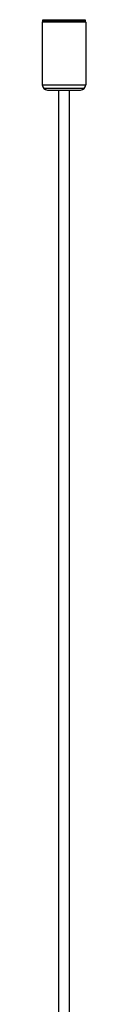
# Model space of a CAD drawing. Units: millimetres. Extents: x -475 to 475, y -7 to 456.
# Drawn here: x 247 to 253, y 225 to 361 of the extents above; entities that cross this region are included whole.
import ezdxf

# ---------------------------------------------------------------- set-up
doc = ezdxf.new("R2010")
doc.units = ezdxf.units.MM

msp = doc.modelspace()

# ---------------------------------------------------------------- linework, layer by layer
at = {"color": 7, "linetype": 'Continuous', "lineweight": 25}
for p, q in [((253, 361.07), (247, 361.07)), ((247, 361.07), (247, 352.4)), ((252.98, 361.25), (247.02, 361.25)), ((247.09, 361.42), (252.91, 361.42)), ((253, 361.07), (253, 352.4)), ((247, 352.4), (253, 352.4)), ((252.79, 351.91), (247.21, 351.91)), ((247.7, 351.7), (252.3, 351.7)), ((249.25, 351.7), (249.25, 66.7)), ((250.75, 66.7), (250.75, 351.7))]:
    msp.add_line(p, q, dxfattribs=at)
for centre, start, end in [((247.7, 361.07), 150, 180), ((252.3, 361.07), 360, 30), ((247.7, 352.4), 180, 270), ((252.3, 352.4), 270, 0)]:
    msp.add_arc(centre, 0.7, start, end, dxfattribs=at)

doc.saveas('drawing.dxf')
